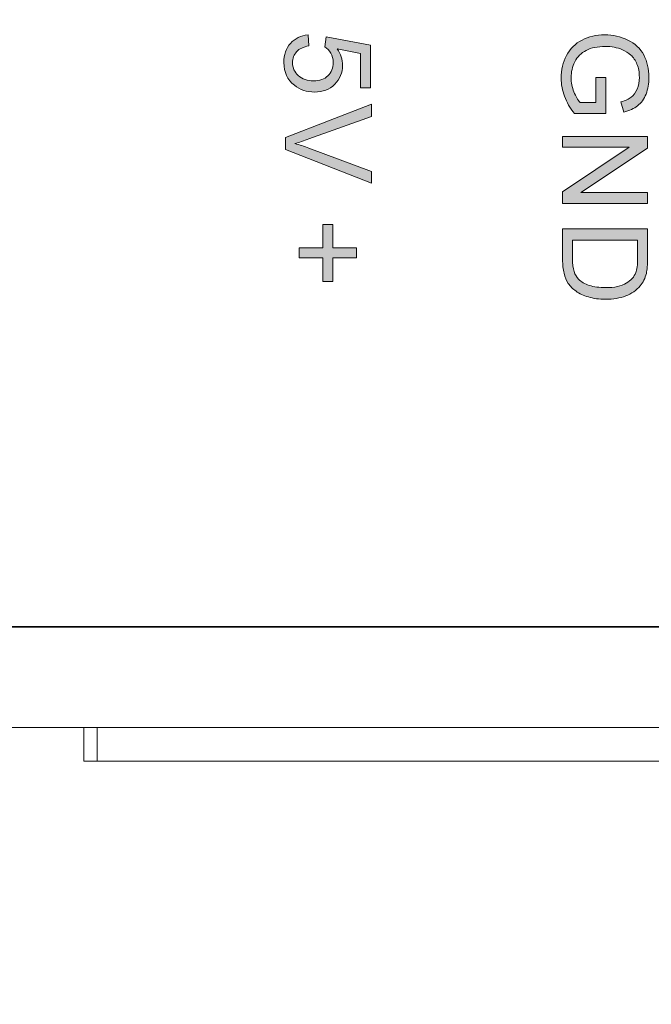
# Model space of a CAD drawing. Units: millimetres. Extents: x 0 to 594, y 0 to 420.
# Drawn here: x 123 to 132, y 211 to 226 of the extents above; entities that cross this region are included whole.
import ezdxf

# ---------------------------------------------------------------- set-up
doc = ezdxf.new("R2010")
doc.units = ezdxf.units.MM
doc.layers.add('1', color=7, linetype='Continuous', true_color=0xffffff)
doc.layers.add('图层 1', color=7, linetype='Continuous')
doc.styles.add('Arial', font='arial.ttf')
doc.dimstyles.get("Standard").update_dxf_attribs({"dimtxt": 0.18, "dimasz": 0.18, "dimexe": 0.18, "dimexo": 0.0625, "dimgap": 0.09, "dimtad": 0, "dimtih": 1, "dimtoh": 1, "dimdec": 4, "dimzin": 0, "dimdsep": 46, "dimtxsty": 'Standard', "dimcen": 0.09, "dimadec": 0, "dimazin": 0, "dimtfac": 1, "dimtdec": 4, "dimtofl": 0, "dimtmove": 0, "dimatfit": 3, "dimfxl": 0, "dimtolj": 1, "dimtzin": 0, "dimarcsym": 0})

# ---------------------------------------------------------------- blocks, each defined once
blk = doc.blocks.new('_U1')
at = {"layer": '1', "color": 1, "lineweight": 13}
for p, q in [((184.555, 230.136), (184.555, 188.579)), ((83.415, 227.391), (83.415, 188.579)), ((83.415, 189.579), (184.555, 189.579))]:
    blk.add_line(p, q, dxfattribs=at)
at = {"layer": '1', "color": 1, "lineweight": 18}
for points in [[(83.415, 189.579), (86.415, 190.383), (86.415, 188.775)], [(184.555, 189.579), (181.555, 188.775), (181.555, 190.383)]]:
    blk.add_solid(points, dxfattribs=at)
at = {"layer": '1', "color": 7, "linetype": 'Continuous', "lineweight": 13, "insert": (129.873, 190.202), "char_height": 2.5, "attachment_point": 7, "line_spacing_factor": 1.047437, "style": 'Arial'}
blk.add_mtext('\\fArial|b0|i0;\\W1.0000;101.1', dxfattribs=at)
blk = doc.blocks.new('_U4')
at = {"layer": '1', "color": 1, "lineweight": 13}
for p, q in [((97.915, 291.726), (194.851, 291.726)), ((193.851, 291.726), (193.851, 207.726)), ((98.666, 207.726), (194.851, 207.726))]:
    blk.add_line(p, q, dxfattribs=at)
at = {"layer": '1', "color": 1, "lineweight": 18}
for points in [[(193.851, 291.726), (194.654, 288.726), (193.047, 288.726)], [(193.851, 207.726), (193.047, 210.726), (194.654, 210.726)]]:
    blk.add_solid(points, dxfattribs=at)
at = {"layer": '1', "color": 7, "linetype": 'Continuous', "lineweight": 13, "insert": (193.473, 248.022), "char_height": 2.5, "attachment_point": 7, "rotation": 90, "line_spacing_factor": 1.047437, "style": 'Arial'}
blk.add_mtext('\\fArial|b0|i0;\\W1.0000;84', dxfattribs=at)
blk = doc.blocks.new('block 2')
at = {"layer": '图层 1'}
h = blk.add_hatch(color=256, dxfattribs=at)
edge = h.paths.add_edge_path()
edge.add_spline(control_points=[(173.528, -115.909), (173.528, -115.909), (173.528, -115.761), (173.528, -115.761), (173.528, -115.761), (174.062, -115.761), (174.062, -115.761), (174.062, -115.761), (174.062, -116.229), (174.062, -116.229), (173.98, -116.294), (173.896, -116.344), (173.808, -116.377), (173.721, -116.409), (173.632, -116.426), (173.539, -116.426), (173.415, -116.426), (173.303, -116.399), (173.202, -116.346), (173.101, -116.293), (173.024, -116.217), (172.972, -116.116), (172.921, -116.016), (172.895, -115.903), (172.895, -115.78), (172.895, -115.657), (172.921, -115.542), (172.972, -115.436), (173.023, -115.329), (173.097, -115.25), (173.194, -115.198), (173.29, -115.147), (173.401, -115.121), (173.527, -115.121), (173.618, -115.121), (173.701, -115.136), (173.774, -115.165), (173.848, -115.195), (173.906, -115.236), (173.948, -115.289), (173.99, -115.342), (174.022, -115.411), (174.043, -115.496), (174.043, -115.496), (173.892, -115.537), (173.892, -115.537), (173.874, -115.473), (173.85, -115.422), (173.822, -115.385), (173.794, -115.348), (173.754, -115.319), (173.701, -115.297), (173.65, -115.275), (173.591, -115.264), (173.528, -115.264), (173.451, -115.264), (173.386, -115.276), (173.33, -115.299), (173.274, -115.322), (173.229, -115.352), (173.195, -115.391), (173.161, -115.429), (173.135, -115.471), (173.116, -115.516), (173.084, -115.594), (173.067, -115.679), (173.067, -115.77), (173.067, -115.883), (173.087, -115.977), (173.125, -116.054), (173.165, -116.129), (173.221, -116.186), (173.295, -116.223), (173.369, -116.259), (173.447, -116.278), (173.53, -116.278), (173.603, -116.278), (173.673, -116.264), (173.742, -116.236), (173.811, -116.208), (173.863, -116.178), (173.898, -116.146), (173.898, -116.146), (173.898, -115.909), (173.898, -115.909), (173.898, -115.909), (173.528, -115.909), (173.528, -115.909), (173.528, -115.909), (173.528, -115.909), (173.528, -115.909)], knot_values=[0, 0, 0, 0, 1, 1, 1, 2, 2, 2, 3, 3, 3, 4, 4, 4, 5, 5, 5, 6, 6, 6, 7, 7, 7, 8, 8, 8, 9, 9, 9, 10, 10, 10, 11, 11, 11, 12, 12, 12, 13, 13, 13, 14, 14, 14, 15, 15, 15, 16, 16, 16, 17, 17, 17, 18, 18, 18, 19, 19, 19, 20, 20, 20, 21, 21, 21, 22, 22, 22, 23, 23, 23, 24, 24, 24, 25, 25, 25, 26, 26, 26, 27, 27, 27, 28, 28, 28, 29, 29, 29, 30, 30, 30, 30], degree=3, periodic=0)
h.paths.add_polyline_path([(174.405, -116.405), (174.405, -115.142), (174.577, -115.142), (175.239, -116.133), (175.239, -115.142), (175.4, -115.142), (175.4, -116.405), (175.228, -116.405), (174.565, -115.414), (174.565, -116.405)])
edge = h.paths.add_edge_path()
edge.add_spline(control_points=[(175.779, -116.405), (175.779, -116.405), (175.779, -115.142), (175.779, -115.142), (175.779, -115.142), (176.214, -115.142), (176.214, -115.142), (176.311, -115.142), (176.386, -115.148), (176.438, -115.16), (176.511, -115.177), (176.573, -115.207), (176.623, -115.251), (176.69, -115.307), (176.74, -115.379), (176.773, -115.466), (176.806, -115.554), (176.823, -115.654), (176.823, -115.767), (176.823, -115.862), (176.812, -115.947), (176.789, -116.022), (176.767, -116.096), (176.738, -116.157), (176.703, -116.205), (176.668, -116.254), (176.63, -116.292), (176.588, -116.32), (176.546, -116.348), (176.496, -116.369), (176.437, -116.383), (176.378, -116.398), (176.311, -116.405), (176.234, -116.405), (176.234, -116.405), (175.779, -116.405), (175.779, -116.405), (175.779, -116.405), (175.779, -116.405), (175.779, -116.405)], knot_values=[0, 0, 0, 0, 1, 1, 1, 2, 2, 2, 3, 3, 3, 4, 4, 4, 5, 5, 5, 6, 6, 6, 7, 7, 7, 8, 8, 8, 9, 9, 9, 10, 10, 10, 11, 11, 11, 12, 12, 12, 13, 13, 13, 13], degree=3, periodic=0)
edge = h.paths.add_edge_path()
edge.add_spline(control_points=[(175.946, -116.257), (175.946, -116.257), (176.215, -116.257), (176.215, -116.257), (176.298, -116.257), (176.364, -116.249), (176.411, -116.233), (176.458, -116.218), (176.496, -116.196), (176.524, -116.168), (176.564, -116.128), (176.595, -116.075), (176.617, -116.008), (176.639, -115.941), (176.65, -115.86), (176.65, -115.764), (176.65, -115.632), (176.628, -115.53), (176.585, -115.459), (176.542, -115.388), (176.489, -115.34), (176.427, -115.316), (176.382, -115.299), (176.31, -115.29), (176.211, -115.29), (176.211, -115.29), (175.946, -115.29), (175.946, -115.29), (175.946, -115.29), (175.946, -116.257), (175.946, -116.257)], knot_values=[0, 0, 0, 0, 1, 1, 1, 2, 2, 2, 3, 3, 3, 4, 4, 4, 5, 5, 5, 6, 6, 6, 7, 7, 7, 8, 8, 8, 9, 9, 9, 10, 10, 10, 10], degree=3, periodic=0)
h = blk.add_hatch(color=256, dxfattribs=at)
edge = h.paths.add_edge_path()
edge.add_spline(control_points=[(172.895, -120.189), (172.895, -120.189), (173.06, -120.177), (173.06, -120.177), (173.072, -120.257), (173.101, -120.318), (173.145, -120.358), (173.189, -120.399), (173.243, -120.419), (173.307, -120.419), (173.383, -120.419), (173.448, -120.39), (173.5, -120.333), (173.552, -120.276), (173.578, -120.2), (173.578, -120.105), (173.578, -120.015), (173.553, -119.945), (173.503, -119.892), (173.453, -119.841), (173.387, -119.815), (173.305, -119.815), (173.254, -119.815), (173.208, -119.826), (173.167, -119.849), (173.127, -119.873), (173.096, -119.903), (173.072, -119.94), (173.072, -119.94), (172.923, -119.919), (172.923, -119.919), (172.923, -119.919), (173.047, -119.259), (173.047, -119.259), (173.047, -119.259), (173.683, -119.259), (173.683, -119.259), (173.683, -119.259), (173.683, -119.409), (173.683, -119.409), (173.683, -119.409), (173.173, -119.409), (173.173, -119.409), (173.173, -119.409), (173.105, -119.756), (173.105, -119.756), (173.181, -119.702), (173.262, -119.675), (173.347, -119.675), (173.458, -119.675), (173.553, -119.714), (173.629, -119.791), (173.706, -119.869), (173.745, -119.969), (173.745, -120.091), (173.745, -120.207), (173.711, -120.307), (173.643, -120.392), (173.561, -120.496), (173.449, -120.548), (173.307, -120.548), (173.19, -120.548), (173.095, -120.515), (173.021, -120.449), (172.948, -120.384), (172.906, -120.298), (172.895, -120.189), (172.895, -120.189), (172.895, -120.189), (172.895, -120.189)], knot_values=[0, 0, 0, 0, 1, 1, 1, 2, 2, 2, 3, 3, 3, 4, 4, 4, 5, 5, 5, 6, 6, 6, 7, 7, 7, 8, 8, 8, 9, 9, 9, 10, 10, 10, 11, 11, 11, 12, 12, 12, 13, 13, 13, 14, 14, 14, 15, 15, 15, 16, 16, 16, 17, 17, 17, 18, 18, 18, 19, 19, 19, 20, 20, 20, 21, 21, 21, 22, 22, 22, 23, 23, 23, 23], degree=3, periodic=0)
edge = h.paths.add_edge_path()
edge.add_spline(control_points=[(174.42, -120.526), (174.42, -120.526), (173.924, -119.243), (173.924, -119.243), (173.924, -119.243), (174.108, -119.243), (174.108, -119.243), (174.108, -119.243), (174.441, -120.176), (174.441, -120.176), (174.468, -120.25), (174.491, -120.32), (174.509, -120.385), (174.528, -120.315), (174.552, -120.245), (174.578, -120.176), (174.578, -120.176), (174.924, -119.243), (174.924, -119.243), (174.924, -119.243), (175.097, -119.243), (175.097, -119.243), (175.097, -119.243), (174.596, -120.526), (174.596, -120.526), (174.596, -120.526), (174.42, -120.526), (174.42, -120.526), (174.42, -120.526), (174.42, -120.526), (174.42, -120.526)], knot_values=[0, 0, 0, 0, 1, 1, 1, 2, 2, 2, 3, 3, 3, 4, 4, 4, 5, 5, 5, 6, 6, 6, 7, 7, 7, 8, 8, 8, 9, 9, 9, 10, 10, 10, 10], degree=3, periodic=0)
h.paths.add_polyline_path([(176.06, -120.318), (176.06, -119.967), (175.711, -119.967), (175.711, -119.82), (176.06, -119.82), (176.06, -119.47), (176.209, -119.47), (176.209, -119.82), (176.558, -119.82), (176.558, -119.967), (176.209, -119.967), (176.209, -120.318)])
at = {"layer": '图层 1', "lineweight": 0}
for points in [[(174.405, -116.405), (174.405, -115.142), (174.577, -115.142), (175.239, -116.133), (175.239, -115.142), (175.4, -115.142), (175.4, -116.405), (175.228, -116.405), (174.565, -115.414), (174.565, -116.405), (174.405, -116.405), (174.405, -116.405)], [(176.06, -120.318), (176.06, -119.967), (175.711, -119.967), (175.711, -119.82), (176.06, -119.82), (176.06, -119.47), (176.209, -119.47), (176.209, -119.82), (176.558, -119.82), (176.558, -119.967), (176.209, -119.967), (176.209, -120.318), (176.06, -120.318)]]:
    blk.add_lwpolyline(points, dxfattribs=at)
for points, knots in [([(173.528, -115.909), (173.528, -115.909), (173.528, -115.761), (173.528, -115.761), (173.528, -115.761), (174.062, -115.761), (174.062, -115.761), (174.062, -115.761), (174.062, -116.229), (174.062, -116.229), (173.98, -116.294), (173.896, -116.344), (173.808, -116.377), (173.721, -116.409), (173.632, -116.426), (173.539, -116.426), (173.415, -116.426), (173.303, -116.399), (173.202, -116.346), (173.101, -116.293), (173.024, -116.217), (172.972, -116.116), (172.921, -116.016), (172.895, -115.903), (172.895, -115.78), (172.895, -115.657), (172.921, -115.542), (172.972, -115.436), (173.023, -115.329), (173.097, -115.25), (173.194, -115.198), (173.29, -115.147), (173.401, -115.121), (173.527, -115.121), (173.618, -115.121), (173.701, -115.136), (173.774, -115.165), (173.848, -115.195), (173.906, -115.236), (173.948, -115.289), (173.99, -115.342), (174.022, -115.411), (174.043, -115.496), (174.043, -115.496), (173.892, -115.537), (173.892, -115.537), (173.874, -115.473), (173.85, -115.422), (173.822, -115.385), (173.794, -115.348), (173.754, -115.319), (173.701, -115.297), (173.65, -115.275), (173.591, -115.264), (173.528, -115.264), (173.451, -115.264), (173.386, -115.276), (173.33, -115.299), (173.274, -115.322), (173.229, -115.352), (173.195, -115.391), (173.161, -115.429), (173.135, -115.471), (173.116, -115.516), (173.084, -115.594), (173.067, -115.679), (173.067, -115.77), (173.067, -115.883), (173.087, -115.977), (173.125, -116.054), (173.165, -116.129), (173.221, -116.186), (173.295, -116.223), (173.369, -116.259), (173.447, -116.278), (173.53, -116.278), (173.603, -116.278), (173.673, -116.264), (173.742, -116.236), (173.811, -116.208), (173.863, -116.178), (173.898, -116.146), (173.898, -116.146), (173.898, -115.909), (173.898, -115.909), (173.898, -115.909), (173.528, -115.909), (173.528, -115.909), (173.528, -115.909), (173.528, -115.909), (173.528, -115.909)], [0, 0, 0, 0, 1, 1, 1, 2, 2, 2, 3, 3, 3, 4, 4, 4, 5, 5, 5, 6, 6, 6, 7, 7, 7, 8, 8, 8, 9, 9, 9, 10, 10, 10, 11, 11, 11, 12, 12, 12, 13, 13, 13, 14, 14, 14, 15, 15, 15, 16, 16, 16, 17, 17, 17, 18, 18, 18, 19, 19, 19, 20, 20, 20, 21, 21, 21, 22, 22, 22, 23, 23, 23, 24, 24, 24, 25, 25, 25, 26, 26, 26, 27, 27, 27, 28, 28, 28, 29, 29, 29, 30, 30, 30, 30]), ([(175.779, -116.405), (175.779, -116.405), (175.779, -115.142), (175.779, -115.142), (175.779, -115.142), (176.214, -115.142), (176.214, -115.142), (176.311, -115.142), (176.386, -115.148), (176.438, -115.16), (176.511, -115.177), (176.573, -115.207), (176.623, -115.251), (176.69, -115.307), (176.74, -115.379), (176.773, -115.466), (176.806, -115.554), (176.823, -115.654), (176.823, -115.767), (176.823, -115.862), (176.812, -115.947), (176.789, -116.022), (176.767, -116.096), (176.738, -116.157), (176.703, -116.205), (176.668, -116.254), (176.63, -116.292), (176.588, -116.32), (176.546, -116.348), (176.496, -116.369), (176.437, -116.383), (176.378, -116.398), (176.311, -116.405), (176.234, -116.405), (176.234, -116.405), (175.779, -116.405), (175.779, -116.405), (175.779, -116.405), (175.779, -116.405), (175.779, -116.405)], [0, 0, 0, 0, 1, 1, 1, 2, 2, 2, 3, 3, 3, 4, 4, 4, 5, 5, 5, 6, 6, 6, 7, 7, 7, 8, 8, 8, 9, 9, 9, 10, 10, 10, 11, 11, 11, 12, 12, 12, 13, 13, 13, 13]), ([(175.946, -116.257), (175.946, -116.257), (176.215, -116.257), (176.215, -116.257), (176.298, -116.257), (176.364, -116.249), (176.411, -116.233), (176.458, -116.218), (176.496, -116.196), (176.524, -116.168), (176.564, -116.128), (176.595, -116.075), (176.617, -116.008), (176.639, -115.941), (176.65, -115.86), (176.65, -115.764), (176.65, -115.632), (176.628, -115.53), (176.585, -115.459), (176.542, -115.388), (176.489, -115.34), (176.427, -115.316), (176.382, -115.299), (176.31, -115.29), (176.211, -115.29), (176.211, -115.29), (175.946, -115.29), (175.946, -115.29), (175.946, -115.29), (175.946, -116.257), (175.946, -116.257)], [0, 0, 0, 0, 1, 1, 1, 2, 2, 2, 3, 3, 3, 4, 4, 4, 5, 5, 5, 6, 6, 6, 7, 7, 7, 8, 8, 8, 9, 9, 9, 10, 10, 10, 10]), ([(172.895, -120.189), (172.895, -120.189), (173.06, -120.177), (173.06, -120.177), (173.072, -120.257), (173.101, -120.318), (173.145, -120.358), (173.189, -120.399), (173.243, -120.419), (173.307, -120.419), (173.383, -120.419), (173.448, -120.39), (173.5, -120.333), (173.552, -120.276), (173.578, -120.2), (173.578, -120.105), (173.578, -120.015), (173.553, -119.945), (173.503, -119.892), (173.453, -119.841), (173.387, -119.815), (173.305, -119.815), (173.254, -119.815), (173.208, -119.826), (173.167, -119.849), (173.127, -119.873), (173.096, -119.903), (173.072, -119.94), (173.072, -119.94), (172.923, -119.919), (172.923, -119.919), (172.923, -119.919), (173.047, -119.259), (173.047, -119.259), (173.047, -119.259), (173.683, -119.259), (173.683, -119.259), (173.683, -119.259), (173.683, -119.409), (173.683, -119.409), (173.683, -119.409), (173.173, -119.409), (173.173, -119.409), (173.173, -119.409), (173.105, -119.756), (173.105, -119.756), (173.181, -119.702), (173.262, -119.675), (173.347, -119.675), (173.458, -119.675), (173.553, -119.714), (173.629, -119.791), (173.706, -119.869), (173.745, -119.969), (173.745, -120.091), (173.745, -120.207), (173.711, -120.307), (173.643, -120.392), (173.561, -120.496), (173.449, -120.548), (173.307, -120.548), (173.19, -120.548), (173.095, -120.515), (173.021, -120.449), (172.948, -120.384), (172.906, -120.298), (172.895, -120.189), (172.895, -120.189), (172.895, -120.189), (172.895, -120.189)], [0, 0, 0, 0, 1, 1, 1, 2, 2, 2, 3, 3, 3, 4, 4, 4, 5, 5, 5, 6, 6, 6, 7, 7, 7, 8, 8, 8, 9, 9, 9, 10, 10, 10, 11, 11, 11, 12, 12, 12, 13, 13, 13, 14, 14, 14, 15, 15, 15, 16, 16, 16, 17, 17, 17, 18, 18, 18, 19, 19, 19, 20, 20, 20, 21, 21, 21, 22, 22, 22, 23, 23, 23, 23]), ([(174.42, -120.526), (174.42, -120.526), (173.924, -119.243), (173.924, -119.243), (173.924, -119.243), (174.108, -119.243), (174.108, -119.243), (174.108, -119.243), (174.441, -120.176), (174.441, -120.176), (174.468, -120.25), (174.491, -120.32), (174.509, -120.385), (174.528, -120.315), (174.552, -120.245), (174.578, -120.176), (174.578, -120.176), (174.924, -119.243), (174.924, -119.243), (174.924, -119.243), (175.097, -119.243), (175.097, -119.243), (175.097, -119.243), (174.596, -120.526), (174.596, -120.526), (174.596, -120.526), (174.42, -120.526), (174.42, -120.526), (174.42, -120.526), (174.42, -120.526), (174.42, -120.526)], [0, 0, 0, 0, 1, 1, 1, 2, 2, 2, 3, 3, 3, 4, 4, 4, 5, 5, 5, 6, 6, 6, 7, 7, 7, 8, 8, 8, 9, 9, 9, 10, 10, 10, 10])]:
    blk.add_open_spline(points, degree=3, knots=knots, dxfattribs=at)
blk = doc.blocks.new('A$C60096BB2')
at = {"layer": '图层 1', "color": 7}
blk.add_blockref('block 2', (-117.253, 157.614), dxfattribs=at)

msp = doc.modelspace()

# ---------------------------------------------------------------- linework, layer by layer
at = {"layer": '1', "color": 3, "linetype": 'Continuous', "lineweight": 18}
for p, q in [((178.915, 216.726), (88.915, 216.726)), ((178.915, 216.716), (88.915, 216.716)), ((178.915, 215.226), (88.915, 215.226)), ((123.795, 214.727), (123.795, 215.226)), ((123.995, 215.226), (123.995, 214.727)), ((123.795, 214.727), (123.795, 214.727)), ((123.795, 214.727), (123.995, 214.727)), ((123.995, 214.727), (123.795, 214.727)), ((123.995, 214.727), (123.995, 214.727)), ((123.995, 214.727), (123.995, 214.727)), ((123.995, 214.727), (143.835, 214.727)), ((143.835, 214.727), (123.995, 214.727)), ((124.645, 214.727), (124.395, 214.727)), ((124.395, 214.727), (124.395, 214.727)), ((124.645, 214.727), (124.395, 214.727)), ((124.645, 214.727), (124.645, 214.727)), ((124.645, 214.727), (124.645, 214.727)), ((125.395, 214.727), (124.645, 214.727)), ((125.483, 214.727), (124.645, 214.727)), ((124.852, 214.727), (125.095, 214.727)), ((124.852, 214.727), (127.739, 214.727)), ((125.095, 214.727), (125.395, 214.727)), ((125.395, 214.727), (125.595, 214.727)), ((125.595, 214.727), (125.395, 214.727)), ((127.108, 214.727), (125.483, 214.727)), ((125.595, 214.727), (125.595, 214.727)), ((127.195, 214.727), (126.995, 214.727)), ((126.995, 214.727), (126.995, 214.727)), ((126.995, 214.727), (127.195, 214.727)), ((127.945, 214.727), (127.108, 214.727)), ((127.195, 214.727), (127.495, 214.727)), ((127.945, 214.727), (127.195, 214.727)), ((127.495, 214.727), (127.739, 214.727)), ((127.945, 214.727), (127.945, 214.727)), ((129.293, 214.727), (128.455, 214.727)), ((128.455, 214.727), (128.455, 214.727)), ((128.455, 214.727), (129.205, 214.727)), ((128.905, 214.727), (128.662, 214.727)), ((128.662, 214.727), (131.549, 214.727)), ((129.205, 214.727), (128.905, 214.727)), ((129.405, 214.727), (129.205, 214.727)), ((129.205, 214.727), (129.405, 214.727)), ((130.918, 214.727), (129.293, 214.727)), ((129.405, 214.727), (129.405, 214.727)), ((131.005, 214.727), (130.805, 214.727)), ((130.805, 214.727), (130.805, 214.727)), ((130.805, 214.727), (131.005, 214.727)), ((131.755, 214.727), (130.918, 214.727)), ((131.305, 214.727), (131.005, 214.727)), ((131.005, 214.727), (131.755, 214.727)), ((131.549, 214.727), (131.305, 214.727)), ((131.755, 214.727), (131.755, 214.727))]:
    msp.add_line(p, q, dxfattribs=at)

# ---------------------------------------------------------------- block references
at = {"lineweight": 18, "rotation": 270}
msp.add_blockref('A$C60096BB2', (89.703, 281.159), dxfattribs=at)

# ---------------------------------------------------------------- dimensions: what is measured, and where the dimension line sits
at = {"layer": '1', "color": 7, "linetype": 'Continuous', "lineweight": 13}
dim = msp.add_linear_dim(base=(193.851, 207.726), p1=(97.915, 291.726), p2=(98.666, 207.726), angle=90, dimstyle='Standard', override={"dimtxt": 2.5, "dimasz": 3, "dimexe": 1, "dimexo": 0, "dimgap": 1.25, "dimtad": 1, "dimtih": 0, "dimtoh": 0, "dimdec": 1, "dimlfac": 1, "dimzin": 8, "dimdsep": 46, "dimlunit": 2, "dimtxsty": 'Arial', "dimsah": 1, "dimse1": 0, "dimse2": 0, "dimsd1": 0, "dimsd2": 0, "dimclrd": 1, "dimclre": 1, "dimclrt": 7, "dimtol": 0, "dimtm": -0.1, "dimtfac": 0.7, "dimtdec": 2, "dimtofl": 1, "dimtmove": 0, "dimtzin": 8, "dimlwd": 13, "dimlwe": 13}, dxfattribs=at)
dim.commit()
dim.dimension.update_dxf_attribs({"geometry": '_U4', "text_midpoint": (193.851, 249.726), "dimtype": 160})
dim = msp.add_linear_dim(base=(184.555, 189.579), p1=(83.415, 227.591), p2=(184.555, 230.136), dimstyle='Standard', override={"dimtxt": 2.5, "dimasz": 3, "dimexe": 1, "dimexo": 0, "dimgap": 1.25, "dimtad": 1, "dimtih": 1, "dimtoh": 0, "dimdec": 1, "dimlfac": 1, "dimzin": 8, "dimdsep": 46, "dimlunit": 2, "dimtxsty": 'Arial', "dimsah": 1, "dimse1": 0, "dimse2": 0, "dimsd1": 0, "dimsd2": 0, "dimclrd": 1, "dimclre": 1, "dimclrt": 7, "dimtol": 0, "dimtm": -0.1, "dimtfac": 0.7, "dimtdec": 2, "dimtofl": 1, "dimtmove": 0, "dimtzin": 8, "dimlwd": 13, "dimlwe": 13}, dxfattribs=at)
dim.commit()
dim.dimension.update_dxf_attribs({"geometry": '_U1', "text_midpoint": (133.985, 189.579), "dimtype": 160})

doc.saveas('drawing.dxf')
